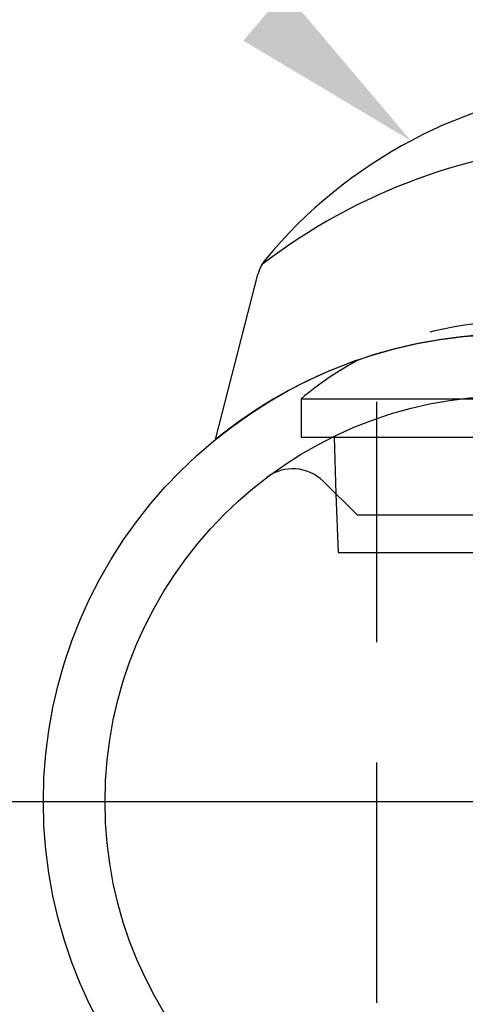
# Model space of a CAD drawing. Extents: x 253 to 8880, y 346 to 6347.
# Drawn here: x 3653 to 3768, y 1155 to 1411 of the extents above; entities that cross this region are included whole.
import ezdxf

# ---------------------------------------------------------------- set-up
doc = ezdxf.new("R2010")
doc.units = 0
doc.header["$LTSCALE"] = 250
doc.linetypes.add('CENTER', pattern=[2, 1.25, -0.25, 0.25, -0.25])
doc.linetypes.add('HIDDEN', pattern=[0.375, 0.25, -0.125])
doc.layers.get('0').update_dxf_attribs({"linetype": 'CONTINUOUS'})
for name, color, linetype in [('CENTER', 3, 'CENTER'), ('HASEN', 7, 'HIDDEN'), ('MOJI', 6, 'CONTINUOUS'), ('SJC', 1, 'CONTINUOUS'), ('SJC2', 7, 'CONTINUOUS')]:
    doc.layers.add(name, color=color, linetype=linetype)

# ---------------------------------------------------------------- blocks, each defined once
blk = doc.blocks.new('*U65')
at = {"layer": 'MOJI'}
blk.add_solid([(1621.34, 210.48), (1654.06, 171.76), (1610.55, 197.78)], dxfattribs=at)
blk = doc.blocks.new('CGPLS-中間')
at = {"layer": 'CENTER'}
blk.add_line((1539.554, 0), (2601.057, 0), dxfattribs=at)
at = {"layer": 'HASEN'}
for p, q in [((1645.135, 103.921), (1645.135, -132.971)), ((1634.602, 79.965), (1635.134, 64.732)), ((1635.134, 64.732), (1725.135, 64.732))]:
    blk.add_line(p, q, dxfattribs=at)
blk.add_arc((1680.135, 40.273), 84.432, 62.12735, 117.87265, dxfattribs=at)
at = {"layer": 'SJC'}
for p, q in [((1603.311, 94.129), (1614.3, 137.017)), ((1625.591, 104.722), (1734.678, 104.722)), ((1625.591, 104.722), (1625.591, 94.722)), ((1625.591, 94.722), (1734.678, 94.722)), ((1634.087, 94.722), (1634.602, 79.965)), ((1640.135, 74.5), (1631.25, 83.276)), ((1640.135, 74.5), (1720.135, 74.5))]:
    blk.add_line(p, q, dxfattribs=at)
for radius in [121.5, 105.5]:
    blk.add_circle((1680.135, 0), radius, dxfattribs=at)
for centre, radius, start, end in [((1712.717, 61.378), 125, 95.25601, 140.49461), ((1623.987, 134.535), 10, 140.49461, 165.62838), ((1680.135, 0), 121.5, 90, 129.21959), ((1680.135, 40.273), 84.432, 117.87265, 130.24139), ((1623.379, 75.308), 11.2, 45.35163, 127.00323), ((1680.135, 0), 121.5, 225.99375, 0)]:
    blk.add_arc(centre, radius, start, end, dxfattribs=at)
at = {"layer": 'SJC2'}
blk.add_arc((1707.21, 20.943), 150, 92.27104, 127.7884, dxfattribs=at)
blk.add_blockref('*U65', (0, 0))

msp = doc.modelspace()

# ---------------------------------------------------------------- block references
at = {"layer": 'SJC'}
msp.add_blockref('CGPLS-中間', (2100.226, 1207.985), dxfattribs=at)

doc.saveas('drawing.dxf')
